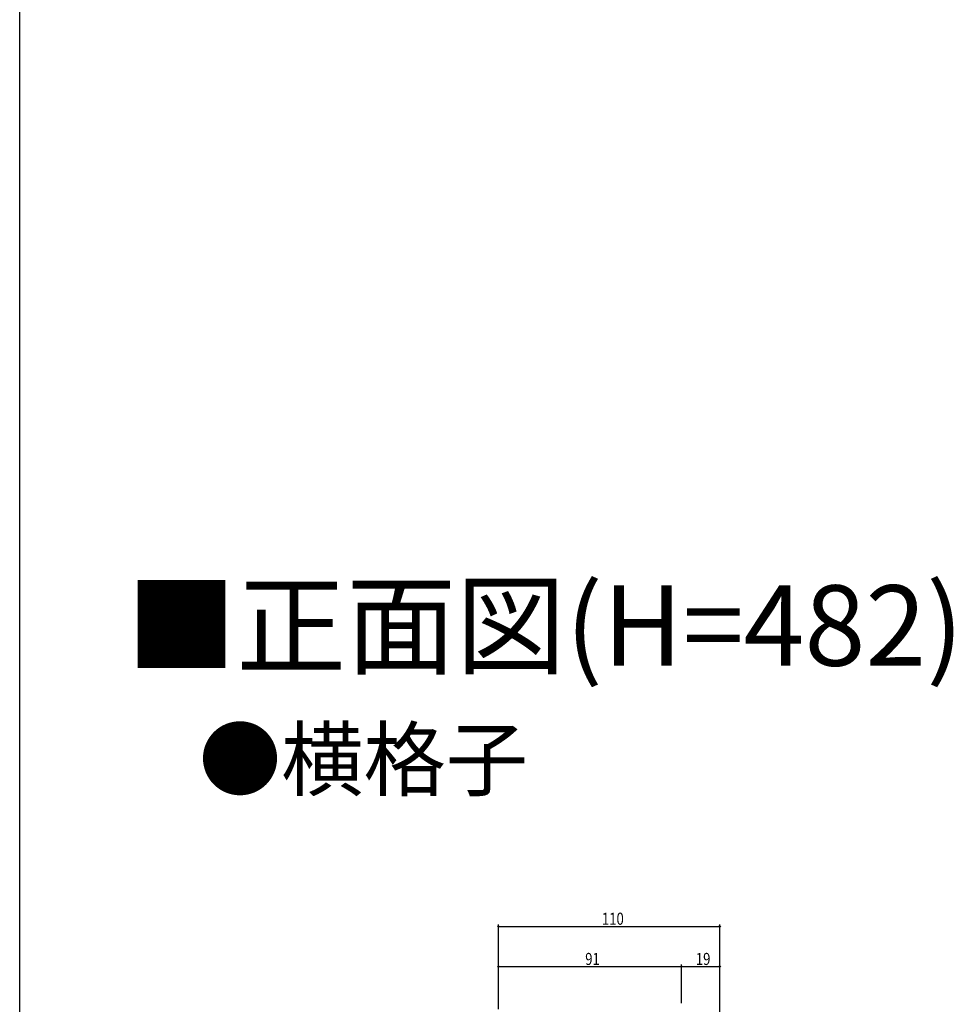
# Model space of a CAD drawing. Extents: x 0 to 1980, y -1560 to 1645.
# Drawn here: x 0 to 464, y -627 to -137 of the extents above; entities that cross this region are included whole.
import ezdxf

# ---------------------------------------------------------------- set-up
doc = ezdxf.new("R2010")
doc.units = 0
for name, color, linetype in [('USER1', 3, 'CONTINUOUS'), ('YKK_D', 6, 'CONTINUOUS'), ('YKK_ZWAK', 7, 'CONTINUOUS')]:
    doc.layers.add(name, color=color, linetype=linetype)
doc.styles.get("Standard").update_dxf_attribs({"font": 'txt', "bigfont": 'BIGFONT'})

msp = doc.modelspace()

# ---------------------------------------------------------------- linework, layer by layer
at = {"layer": 'YKK_D', "color": 6, "linetype": 'Continuous'}
for p, q in [((238.09, -629.59), (238.09, -587.39)), ((348.09, -635.59), (348.09, -587.39)), ((238.09, -588.39), (348.09, -588.39)), ((238.09, -629.59), (238.09, -607.39)), ((238.09, -608.39), (329.09, -608.39)), ((329.09, -626.65), (329.09, -607.39)), ((329.09, -626.65), (329.09, -607.39)), ((329.09, -608.39), (348.09, -608.39)), ((348.09, -635.59), (348.09, -607.39))]:
    msp.add_line(p, q, dxfattribs=at)
at = {"layer": 'YKK_D', "color": 6}
for centre in [(238.09, -588.39), (348.09, -588.39), (238.09, -608.39), (329.09, -608.39), (329.09, -608.39), (348.09, -608.39)]:
    msp.add_circle(centre, 0.3, dxfattribs=at)
at = {"layer": 'YKK_ZWAK'}
msp.add_line((0, -1560), (0, 1560), dxfattribs=at)

# ---------------------------------------------------------------- texts
at = {"layer": 'USER1'}
for s, height, p in [('■正面図(H=482) ', 40, (53.21, -458.76)), ('●横格子', 30, (89.09, -520.34))]:
    msp.add_text(s, height=height, dxfattribs=at).set_placement(p)
at = {"layer": 'YKK_D', "color": 6, "width": 0.8}
for s, p in [('110', (289.49, -587.59)), ('91', (281.19, -607.59)), ('19', (336.19, -607.59))]:
    msp.add_text(s, height=6, dxfattribs=at).set_placement(p)

doc.saveas('drawing.dxf')
